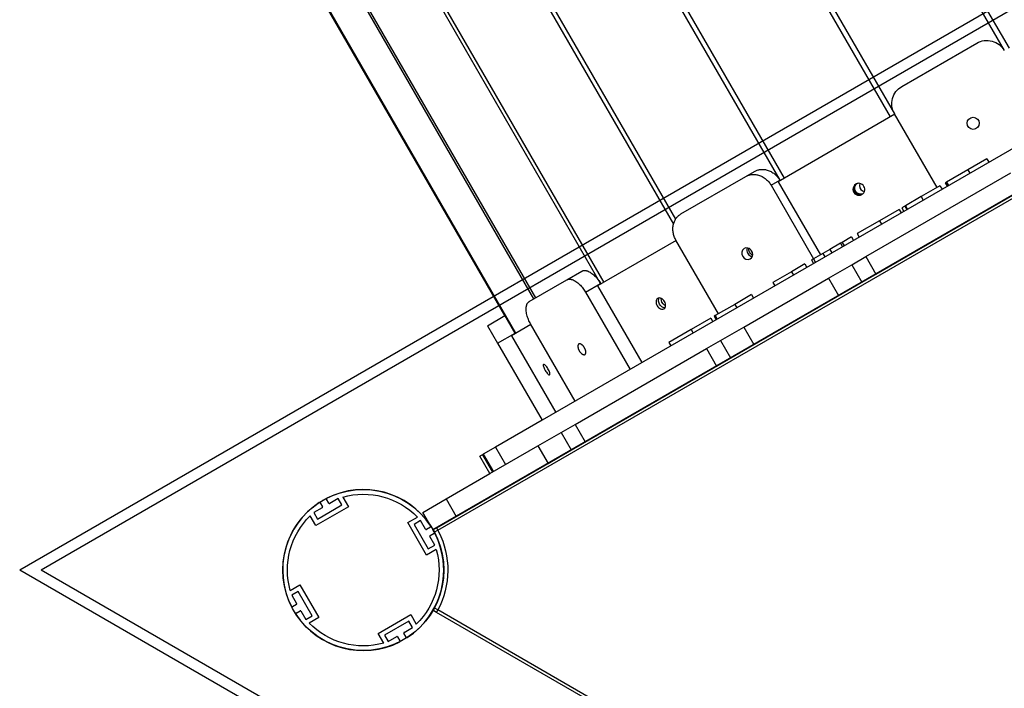
# Model space of a CAD drawing. Units: millimetres. Extents: x -14958 to 14192, y -8462 to 10953.
# Drawn here: x -4437 to -3704, y -3218 to -2720 of the extents above; entities that cross this region are included whole.
import ezdxf

# ---------------------------------------------------------------- set-up
doc = ezdxf.new("R2010")
doc.units = ezdxf.units.MM
doc.layers.add('DEFAULT', color=7, linetype='Continuous')

msp = doc.modelspace()

# ---------------------------------------------------------------- linework, layer by layer
at = {"layer": 'DEFAULT', "color": 0}
for p, q in [((-4029.92, -2169.73), (-3700.13, -2740.94)), ((-4033.1, -2171.99), (-3703.68, -2742.56)), ((-4118.46, -2220.85), (-3788.66, -2792.06)), ((-4114.91, -2219.23), (-3785.49, -2789.8)), ((-4197.48, -2266.47), (-3867.69, -2837.68)), ((-4200.43, -2268.6), (-3871.01, -2839.17)), ((-4268.34, -2320.8), (-3950.17, -2871.89)), ((-4264.48, -2321.28), (-3948.66, -2868.3)), ((-4004.46, -2916.22), (-4333.88, -2345.65)), ((-4332, -2344.14), (-4002.21, -2915.35)), ((-3083.43, -2347.94), (-4437.38, -3129.64)), ((-3091.43, -2361.79), (-4421.38, -3129.64)), ((-4067.65, -2953.13), (-4397.44, -2381.92)), ((-4054.16, -2927.6), (-4368.58, -2383.01)), ((-4052.87, -2926.85), (-4367.28, -2382.26)), ((-4075.78, -2940.08), (-4390.2, -2395.49)), ((-3263.39, -2599.64), (-4129.41, -3099.64)), ((-3263.39, -2599.64), (-4129.41, -3099.64)), ((-4126.82, -3098.14), (-3265.99, -2601.14)), ((-4125.84, -3099.89), (-3264.96, -2602.85)), ((-3387.47, -2636.64), (-4048.09, -3018.04)), ((-3780, -2769.3), (-3724.17, -2737.07)), ((-3785.3, -2790.12), (-3872.24, -2840.31)), ((-3753.8, -2844.68), (-3785.49, -2789.79)), ((-3716.62, -2823.21), (-3730.89, -2831.44)), ((-3716.62, -2823.21), (-3715.12, -2825.8)), ((-3730.89, -2831.44), (-3746.78, -2840.62)), ((-3730.89, -2831.44), (-3729.39, -2834.04)), ((-3944.6, -2864.34), (-3896.25, -2836.42)), ((-3896.25, -2836.42), (-3889.76, -2832.67)), ((-3877.5, -2842.92), (-3871.01, -2839.17)), ((-3871.01, -2839.17), (-3870.82, -2839.49)), ((-3806.96, -2896.15), (-3698.7, -2833.65)), ((-3877.5, -2842.92), (-3845.82, -2897.8)), ((-3872.24, -2840.31), (-3840.74, -2894.87)), ((-3813.97, -2841.91), (-3814.32, -2842.09)), ((-3814.31, -2842.08), (-3813.66, -2841.71)), ((-3813.98, -2841.91), (-3813.66, -2841.7)), ((-3799.46, -2909.14), (-3691.2, -2846.64)), ((-3751.6, -2843.4), (-3765.56, -2851.46)), ((-3751.6, -2843.4), (-3750.1, -2846)), ((-3746.78, -2840.62), (-3747.68, -2841.14)), ((-3747.68, -2841.14), (-3746.18, -2843.74)), ((-3746.78, -2840.62), (-3745.28, -2843.22)), ((-3809.82, -2849.88), (-3809.49, -2849.67)), ((-3809.16, -2849.5), (-3809.5, -2849.67)), ((-3809.49, -2849.67), (-3809.17, -2849.41)), ((-3765.56, -2851.46), (-3777.42, -2858.31)), ((-3765.56, -2851.46), (-3764.06, -2854.06)), ((-3781.98, -2860.94), (-3796.6, -2869.39)), ((-3782.01, -2860.96), (-3780.51, -2863.56)), ((-3781.98, -2860.94), (-3780.48, -2863.54)), ((-3777.8, -2858.53), (-3780.08, -2859.84)), ((-3780.08, -2859.84), (-3778.58, -2862.44)), ((-3777.55, -2858.39), (-3777.8, -2858.53)), ((-3777.8, -2858.53), (-3776.3, -2861.13)), ((-3777.43, -2858.32), (-3777.55, -2858.39)), ((-3777.55, -2858.39), (-3776.05, -2860.98)), ((-3777.43, -2858.32), (-3777.42, -2858.31)), ((-3777.42, -2858.31), (-3775.92, -2860.91)), ((-3796.6, -2869.39), (-3813.28, -2879.01)), ((-3796.6, -2869.39), (-3795.1, -2871.98)), ((-3817.5, -2881.45), (-3824.56, -2885.53)), ((-3817.5, -2881.45), (-3816, -2884.05)), ((-3813.28, -2879.01), (-3813.3, -2879.02)), ((-3813.28, -2879.01), (-3811.78, -2881.61)), ((-3948.17, -2884.15), (-4006.74, -2917.96)), ((-3916.67, -2938.71), (-3948.35, -2883.82)), ((-3825.74, -2886.21), (-3833.67, -2890.78)), ((-3824.56, -2885.53), (-3825.74, -2886.21)), ((-3825.74, -2886.21), (-3824.24, -2888.8)), ((-3824.56, -2885.53), (-3823.06, -2888.12)), ((-3891.22, -2895.08), (-3891.73, -2894.82)), ((-3845.94, -2897.87), (-3847.29, -2898.65)), ((-3838.87, -2893.79), (-3845.94, -2897.87)), ((-3845.94, -2897.87), (-3844.44, -2900.47)), ((-3833.67, -2890.78), (-3838.87, -2893.79)), ((-3838.87, -2893.79), (-3837.37, -2896.39)), ((-3833.67, -2890.78), (-3832.17, -2893.38)), ((-3817.35, -2902.15), (-3806.96, -2896.15)), ((-3806.96, -2896.15), (-3799.46, -2909.14)), ((-3852.3, -2901.54), (-3862.37, -2907.35)), ((-3852.3, -2901.54), (-3850.8, -2904.14)), ((-3847.29, -2898.65), (-3847.29, -2898.65)), ((-3847.29, -2898.65), (-3845.79, -2901.25)), ((-3834.67, -2912.15), (-3817.35, -2902.15)), ((-3817.35, -2902.15), (-3809.85, -2915.14)), ((-4029.71, -2913.47), (-4018.46, -2906.98)), ((-3897.89, -2948.65), (-3834.67, -2912.15)), ((-3862.37, -2907.35), (-3876.28, -2915.39)), ((-3862.37, -2907.35), (-3860.87, -2909.95)), ((-3834.67, -2912.15), (-3827.17, -2925.14)), ((-3809.85, -2915.14), (-3799.46, -2909.14)), ((-4057.62, -2929.59), (-4029.71, -2913.47)), ((-4015.71, -2922.71), (-4004.46, -2916.22)), ((-4006.74, -2917.96), (-3973.74, -2975.12)), ((-4004.46, -2916.22), (-4004.28, -2916.54)), ((-3876.28, -2915.39), (-3876.28, -2915.39)), ((-3876.28, -2915.39), (-3874.78, -2917.98)), ((-3827.17, -2925.14), (-3809.85, -2915.14)), ((-4015.71, -2922.71), (-3982.53, -2980.2)), ((-3892.03, -2924.48), (-3904.54, -2931.7)), ((-3892.03, -2924.48), (-3890.53, -2927.08)), ((-3890.39, -2961.64), (-3827.17, -2925.14)), ((-3956.06, -2932.88), (-3956.86, -2932.42)), ((-3904.54, -2931.7), (-3919.06, -2940.09)), ((-3904.54, -2931.7), (-3903.04, -2934.3)), ((-4088.77, -2947.58), (-4075.78, -2940.08)), ((-4068.1, -2953.39), (-4075.78, -2940.08)), ((-3922.42, -2942.02), (-3937.04, -2950.47)), ((-3922.45, -2942.04), (-3920.95, -2944.64)), ((-3922.42, -2942.02), (-3920.92, -2944.62)), ((-3919.07, -2940.09), (-3919.82, -2940.52)), ((-3919.82, -2940.52), (-3918.32, -2943.12)), ((-3919.06, -2940.09), (-3917.56, -2942.69)), ((-4088.77, -2947.58), (-4081.27, -2960.57)), ((-4056.43, -2946.65), (-4070.94, -2955.03)), ((-4023.43, -3003.81), (-4056.62, -2946.33)), ((-3915.21, -2958.65), (-3897.89, -2948.65)), ((-3897.89, -2948.65), (-3890.39, -2961.64)), ((-4081.27, -2960.57), (-4068.28, -2953.07)), ((-4070.94, -2955.03), (-4037.94, -3012.18)), ((-3937.04, -2950.47), (-3953.72, -2960.1)), ((-3937.04, -2950.47), (-3935.54, -2953.07)), ((-4081.27, -2960.57), (-4048.09, -3018.05)), ((-3953.72, -2960.1), (-3953.74, -2960.11)), ((-3953.72, -2960.1), (-3952.22, -2962.69)), ((-3925.6, -2964.65), (-3915.21, -2958.65)), ((-3915.21, -2958.65), (-3907.71, -2971.64)), ((-3907.71, -2971.64), (-3890.39, -2961.64)), ((-4023.46, -3021.15), (-3925.6, -2964.65)), ((-3925.6, -2964.65), (-3918.1, -2977.64)), ((-4015.96, -3034.14), (-3918.1, -2977.64)), ((-3918.1, -2977.64), (-3907.71, -2971.64)), ((-4048.09, -3018.04), (-4082.78, -3038.08)), ((-4033.86, -3027.15), (-4023.46, -3021.15)), ((-4023.46, -3021.15), (-4015.96, -3034.14)), ((-4051.18, -3037.15), (-4033.86, -3027.15)), ((-4033.86, -3027.15), (-4026.36, -3040.14)), ((-4087, -3057.83), (-4051.18, -3037.15)), ((-4051.18, -3037.15), (-4043.68, -3050.14)), ((-4026.36, -3040.14), (-4015.96, -3034.14)), ((-4092.5, -3043.69), (-4094.5, -3044.84)), ((-4092.02, -3043.41), (-4092.5, -3043.69)), ((-4092.5, -3043.69), (-4085, -3056.68)), ((-4082.78, -3038.08), (-4092.01, -3043.4)), ((-4084.51, -3056.39), (-4092.01, -3043.4)), ((-4091.93, -3043.36), (-4084.43, -3056.35)), ((-4082.78, -3038.08), (-4075.28, -3051.07)), ((-4043.68, -3050.14), (-4026.36, -3040.14)), ((-4112.09, -3089.64), (-4043.68, -3050.14)), ((-4087, -3057.83), (-4094.5, -3044.84)), ((-4119.59, -3076.65), (-4087, -3057.83)), ((-4215.44, -3091.64), (-4197.25, -3081.14)), ((-4213.42, -3079.53), (-4211.68, -3082.54)), ((-4207.01, -3079.84), (-4208.74, -3076.83)), ((-4200, -3076.38), (-4206.32, -3080.03)), ((-4197.25, -3081.14), (-4200, -3076.38)), ((-4196.62, -3075.23), (-4192.47, -3082.42)), ((-4136.91, -3086.65), (-4119.59, -3076.65)), ((-4119.59, -3076.65), (-4112.09, -3089.64)), ((-4211.87, -3083.23), (-4218.19, -3086.88)), ((-4218.19, -3086.88), (-4215.44, -3091.64)), ((-4192.47, -3082.42), (-4216.72, -3096.42)), ((-4131.01, -3096.87), (-4136.91, -3086.65)), ((-4216.72, -3096.42), (-4220.87, -3089.23)), ((-4148.16, -3094.29), (-4140.97, -3090.15)), ((-4134.16, -3118.54), (-4148.16, -3094.29)), ((-4138.61, -3092.83), (-4143.38, -3095.58)), ((-4143.38, -3095.58), (-4132.88, -3113.76)), ((-4134.96, -3099.15), (-4138.61, -3092.83)), ((-4129.41, -3099.64), (-4112.09, -3089.64)), ((-4131.27, -3097.59), (-4134.28, -3099.33)), ((-4131.58, -3104.01), (-4128.57, -3102.27)), ((-4129.41, -3099.64), (-4126.82, -3098.14)), ((-4128.44, -3101.39), (-4129.41, -3099.64)), ((-4128.44, -3101.39), (-4125.84, -3099.89)), ((-4126.82, -3098.14), (-4126.81, -3098.14)), ((-4126.81, -3098.14), (-4125.84, -3099.89)), ((-4128.11, -3111.01), (-4131.76, -3104.69)), ((-4126.97, -3114.39), (-4134.16, -3118.54)), ((-4132.88, -3113.76), (-4128.11, -3111.01)), ((-3083.43, -3911.34), (-4437.38, -3129.64)), ((-3091.43, -3897.48), (-4421.38, -3129.64)), ((-4235.78, -3144.88), (-4228.59, -3140.73)), ((-4229.87, -3145.51), (-4234.64, -3148.26)), ((-4219.37, -3163.7), (-4229.87, -3145.51)), ((-4228.59, -3140.73), (-4214.59, -3164.98)), ((-4234.64, -3148.26), (-4230.99, -3154.59)), ((-4231.17, -3155.27), (-4234.18, -3157.01)), ((-4231.48, -3161.68), (-4228.47, -3159.95)), ((-4227.79, -3160.13), (-4224.14, -3166.45)), ((-4129.41, -3159.63), (-4128.44, -3157.89)), ((-4126.82, -3161.14), (-4129.41, -3159.64)), ((-4125.84, -3159.39), (-4128.44, -3157.89)), ((-3265.99, -3658.14), (-4126.82, -3161.14)), ((-4125.84, -3159.39), (-4126.81, -3161.13)), ((-3264.96, -3656.42), (-4125.84, -3159.39)), ((-4224.14, -3166.45), (-4219.37, -3163.7)), ((-4214.59, -3164.98), (-4221.78, -3169.13)), ((-4170.28, -3176.86), (-4146.03, -3162.86)), ((-4147.31, -3167.64), (-4165.5, -3178.14)), ((-4144.56, -3172.4), (-4147.31, -3167.64)), ((-4146.03, -3162.86), (-4141.88, -3170.04)), ((-4166.13, -3184.04), (-4170.28, -3176.86)), ((-4149.33, -3179.74), (-4151.07, -3176.73)), ((-4150.88, -3176.05), (-4144.56, -3172.4)), ((-4165.5, -3178.14), (-4162.75, -3182.9)), ((-4162.75, -3182.9), (-4156.43, -3179.25)), ((-4155.74, -3179.43), (-4154.01, -3182.44))]:
    msp.add_line(p, q, dxfattribs=at)
for centre, radius in [((-3726.9, -2796.81), 4.5), ((-4181.38, -3129.64), 60)]:
    msp.add_circle(centre, radius, dxfattribs=at)
at = {"layer": 'DEFAULT', "color": 0, "extrusion": (0, 0, -1)}
for centre, radius, start, end in [((3716.67, -2750.06), 15, 60, 150), ((3772.5, -2782.29), 15, 330, 60), ((3811.25, -2845.52), 4.52, 297.11194, 52.96295), ((3810.52, -2845.1), 4.54, 297.22184, 47.48927), ((3811.28, -2845.74), 4.31, 245.60276, 298.17029), ((3810.56, -2845.3), 4.35, 251.39934, 298.00478), ((3889.1, -2890.47), 5.08, 301.10954, 5.49261), ((3887.64, -2889.62), 5.17, 316.27349, 343.64496), ((3953.39, -2927.6), 5.94, 305.79355, 3.52727), ((3956.63, -2930.68), 3.62, 268.95747, 307.43095), ((4181.38, -3129.64), 56.5, 74.34663, 135.65337), ((4181.38, -3129.64), 60, 60, 63.08043), ((4181.38, -3129.64), 56.5, 344.34663, 45.65337), ((4181.38, -3129.64), 60, 146.91706, 150), ((4181.38, -3129.64), 63, 151.81922, 153), ((4181.38, -3129.64), 63, 153, 208.18078), ((4181.38, -3129.64), 56.5, 164.34663, 225.65337), ((4181.38, -3129.64), 56.5, 254.34663, 315.65337)]:
    msp.add_arc(centre, radius, start, end, dxfattribs=at)
at = {"layer": 'DEFAULT', "color": 0}
for centre, radius, start, end in [((-3811.94, -2845.92), 4.51, 121.85663, 243.04683), ((-3812.2, -2845.8), 4.28, 79.69625, 114.50675), ((-3807.09, -2843.11), 4.61, 160.72037, 242.23499), ((-3812.28, -2846.11), 4.59, 340.58023, 79.35163), ((-3811.95, -2846.15), 4.3, 241.76425, 299.68774), ((-3807.16, -2843.25), 4.45, 242.2469, 259.82812), ((-3811.99, -2846.18), 4.29, 311.12965, 340.19569), ((-3895.1, -2893.6), 4.23, 124.40195, 213.81126), ((-3895.66, -2893.68), 4.02, 40.53942, 117.14262), ((-3890.75, -2891.31), 4.74, 159.98242, 211.07481), ((-3894.82, -2894.08), 4.23, 206.18874, 295.59805), ((-3890.66, -2891.46), 4.74, 208.92486, 260.02335), ((-3895.17, -2894.53), 4.02, 302.8493, 19.37646), ((-3896.35, -2894.64), 5.17, 16.26556, 43.6569), ((-3958.67, -2932.28), 3.08, 229.55072, 295.36175), ((-4181.38, -3129.64), 60, 33.08294, 116.91706), ((-4181.38, -3129.64), 60, 123.08294, 206.91706), ((-4213.85, -3079.78), 0.5, 30, 123.08249), ((-4208.31, -3076.58), 0.5, 116.91673, 210), ((-4206.57, -3079.59), 0.5, 210, 300), ((-4212.12, -3082.79), 0.5, 300, 30), ((-4181.38, -3129.64), 60, 303.08293, 26.91706), ((-4134.53, -3098.9), 0.5, 210, 300), ((-4131.52, -3097.16), 0.5, 300, 33.08302), ((-4128.32, -3102.7), 0.5, 26.91673, 120), ((-4181.38, -3129.64), 60, 331.91021, 28.08979), ((-4131.33, -3104.44), 0.5, 120, 210), ((-4231.42, -3154.84), 0.5, 300, 30), ((-4234.43, -3156.57), 0.5, 206.91676, 300), ((-4231.23, -3162.12), 0.5, 120, 213.08263), ((-4228.22, -3160.38), 0.5, 30, 120), ((-4181.38, -3129.64), 60, 213.08294, 296.91706), ((-4150.63, -3176.48), 0.5, 120, 210), ((-4156.18, -3179.68), 0.5, 30, 120), ((-4154.44, -3182.69), 0.5, 296.91677, 30), ((-4148.9, -3179.49), 0.5, 210, 303.08126)]:
    msp.add_arc(centre, radius, start, end, dxfattribs=at)
for points in [[(-3889.76, -2832.67), (-3878.51, -2826.18), (-3871.01, -2839.17)], [(-3896.25, -2836.42), (-3885, -2829.93), (-3877.5, -2842.92)], [(-3948.35, -2883.82), (-3955.85, -2870.83), (-3944.6, -2864.34)], [(-4018.46, -2906.98), (-4011.96, -2903.23), (-4004.46, -2916.22)], [(-4029.71, -2913.47), (-4023.21, -2909.72), (-4015.71, -2922.71)], [(-4056.62, -2946.33), (-4064.12, -2933.34), (-4057.62, -2929.59)], [(-4020.73, -2961.26), (-4022.68, -2962.38), (-4020.43, -2966.28)], [(-4020.43, -2966.28), (-4018.18, -2970.18), (-4016.23, -2969.05)]]:
    msp.add_rational_spline(points, [1, 0.707106781187, 1], degree=2, dxfattribs=at)
for points, knots in [([(-3961.85, -2927.26), (-3962.38, -2927.57), (-3962.78, -2928.09), (-3962.99, -2928.77), (-3963.27, -2929.68), (-3963.18, -2930.81), (-3962.31, -2933.01), (-3961.56, -2933.98), (-3960.66, -2934.62)], [19.076397, 19.076397, 19.076397, 19.076397, 21.755302, 21.755302, 21.755302, 25.381158, 25.381158, 29.007069, 29.007069, 29.007069, 29.007069]), ([(-3957.35, -2935.06), (-3956.82, -2934.75), (-3956.42, -2934.23), (-3956.2, -2933.55), (-3955.92, -2932.63), (-3955.99, -2931.49), (-3956.86, -2929.29), (-3957.61, -2928.32), (-3958.52, -2927.69), (-3959.42, -2927.06), (-3960.4, -2926.82), (-3961.46, -2927.07), (-3961.66, -2927.15), (-3961.85, -2927.26)], [4.572863, 4.572863, 4.572863, 4.572863, 7.251767, 7.251767, 7.251767, 10.877623, 10.877623, 14.503535, 14.503535, 14.503535, 18.12939, 18.12939, 19.076397, 19.076397, 19.076397, 19.076397]), ([(-3958.83, -2933.56), (-3959.72, -2932.92), (-3960.47, -2931.95), (-3961.34, -2929.75), (-3961.43, -2928.62), (-3961.15, -2927.71), (-3961.06, -2927.43), (-3960.95, -2927.18), (-3960.8, -2926.95)], [0, 0, 0, 0, 3.625913, 3.625913, 7.251769, 7.251769, 7.251769, 8.353741, 8.353741, 8.353741, 8.353741]), ([(-4047.03, -2976.44), (-4047.22, -2976.55), (-4047.28, -2976.88), (-4047.2, -2977.39), (-4047.1, -2978.08), (-4046.73, -2979.05), (-4045.67, -2981.14), (-4045.01, -2982.16), (-4044.37, -2982.95)], [19.076397, 19.076397, 19.076397, 19.076397, 21.755302, 21.755302, 21.755302, 25.381158, 25.381158, 29.007069, 29.007069, 29.007069, 29.007069]), ([(-4042.53, -2984.23), (-4042.33, -2984.12), (-4042.26, -2983.79), (-4042.33, -2983.27), (-4042.43, -2982.58), (-4042.78, -2981.6), (-4043.83, -2979.51), (-4044.5, -2978.48), (-4045.15, -2977.71), (-4045.8, -2976.93), (-4046.38, -2976.46), (-4046.87, -2976.39), (-4046.96, -2976.4), (-4047.03, -2976.44)], [4.572863, 4.572863, 4.572863, 4.572863, 7.251767, 7.251767, 7.251767, 10.877623, 10.877623, 14.503535, 14.503535, 14.503535, 18.12939, 18.12939, 19.076397, 19.076397, 19.076397, 19.076397]), ([(-4044.37, -2982.95), (-4043.73, -2983.73), (-4043.16, -2984.21), (-4042.68, -2984.29), (-4042.59, -2984.27), (-4042.53, -2984.23)], [0, 0, 0, 0, 3.625856, 3.625856, 4.572863, 4.572863, 4.572863, 4.572863])]:
    msp.add_open_spline(points, degree=3, knots=knots, dxfattribs=at)
msp.add_rational_spline([(-4016.23, -2969.05), (-4014.28, -2967.93), (-4016.53, -2964.03), (-4018.78, -2960.13), (-4020.73, -2961.26)], [1, 0.707106781187, 1, 0.707106781187, 1], degree=2, knots=[-21.20575, -21.20575, -21.20575, -14.137167, -14.137167, -7.068583, -7.068583, -7.068583], dxfattribs=at)

doc.saveas('drawing.dxf')
